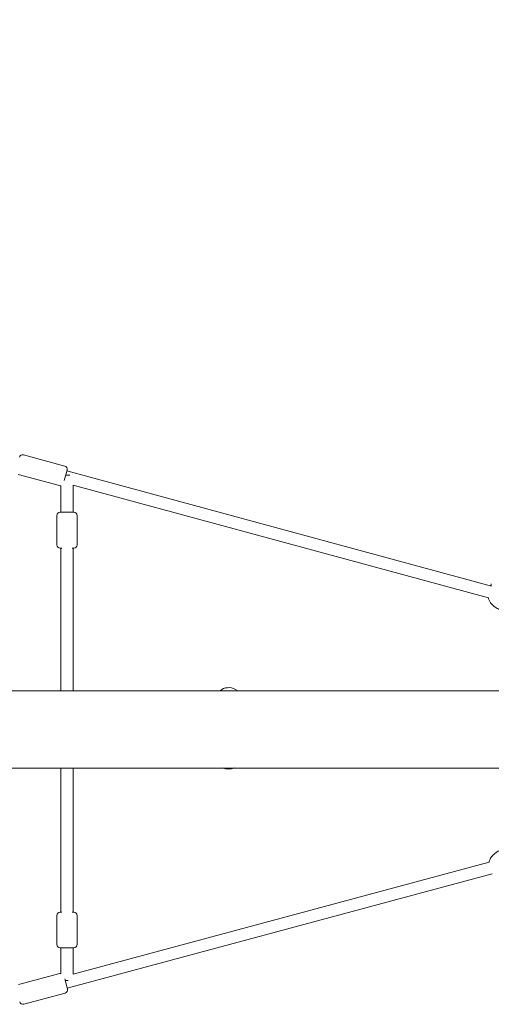
# Model space of a CAD drawing. Units: millimetres. Extents: x -3711 to 12993, y 12913 to 27163.
# Drawn here: x 9459 to 10156, y 18274 to 19729 of the extents above; entities that cross this region are included whole.
import ezdxf

# ---------------------------------------------------------------- set-up
doc = ezdxf.new("R2010")
doc.units = ezdxf.units.MM
doc.styles.get("Standard").update_dxf_attribs({"font": 'arial.ttf'})
doc.dimstyles.new('OLCU', dxfattribs={"dimtxt": 300, "dimasz": 225, "dimexe": 0.18, "dimexo": 0.0625, "dimgap": 80, "dimtad": 1, "dimdec": 0, "dimlfac": 0.1, "dimrnd": 5, "dimzin": 0, "dimdsep": 46, "dimtxsty": 'Standard', "dimcen": 0.09, "dimse1": 1, "dimse2": 1, "dimadec": 0, "dimazin": 0, "dimtfac": 1, "dimtdec": 0, "dimtofl": 0, "dimtmove": 0, "dimatfit": 3, "dimfxl": 1, "dimtolj": 1, "dimtzin": 0, "dimarcsym": 0})

# ---------------------------------------------------------------- blocks, each defined once
blk = doc.blocks.new('*D10')
at = {"color": 0, "lineweight": -2, "transparency": 16777216}
blk.add_line((-1936, 26850), (12893.2, 26850), dxfattribs=at)
at = {"color": 0, "transparency": 16777216}
for points in [[(-1936, 26866.7), (-1936, 26833.4), (-2036, 26850)], [(12893.2, 26866.7), (12893.2, 26833.4), (12993.2, 26850)]]:
    blk.add_solid(points, dxfattribs=at)
at = {"layer": 'Defpoints', "color": 0, "transparency": 16777216}
for p in [(12993.2, 26850), (-2036, 23188.6), (12993.2, 18692.9)]:
    blk.add_point(p, dxfattribs=at)
at = {"color": 0, "transparency": 16777216, "insert": (5478.6, 27032.1), "char_height": 200, "attachment_point": 5}
blk.add_mtext('\\A1;1505', dxfattribs=at)

msp = doc.modelspace()

# ---------------------------------------------------------------- linework, layer by layer
at = {"color": 0, "linetype": 'Continuous', "lineweight": 0}
for p, q in [((9525.9, 19069.2), (9465.1, 19085.7)), ((9518, 19040.2), (9457.2, 19056.7)), ((9529.4, 19063), (9525.2, 19047.6)), ((9533.6, 19055.9), (9527.5, 19055.9)), ((10156, 18891.8), (9529.1, 19062.1)), ((9529.4, 19063), (9529.4, 19063)), ((9520.3, 19040.1), (9520.3, 19000.9)), ((9538.3, 19040.9), (9538.3, 19000.9)), ((10151.5, 18874.3), (9538.3, 19040.9)), ((9514.3, 18952.9), (9514.3, 18995.9)), ((9519.3, 19000.9), (9539.3, 19000.9)), ((9544.3, 18952.9), (9544.3, 18995.9)), ((9521.6, 18947.9), (9519.3, 18947.9)), ((9520.3, 18947.9), (9520.3, 18737.1)), ((9539.3, 18947.9), (9537, 18947.9)), ((9538.3, 18947.9), (9538.3, 18737.1)), ((10833.2, 18737.1), (8232, 18737.1)), ((9781.3, 18737.1), (9778.1, 18739)), ((9781.3, 18737.1), (9778.1, 18739)), ((10833.7, 18622.8), (8232, 18622.8)), ((9520.3, 18622.8), (9520.3, 18409.9)), ((9538.3, 18622.8), (9538.3, 18409.9)), ((9538.3, 18318.2), (10152.8, 18483.9)), ((9529.7, 18297.2), (10157.1, 18466.4)), ((9519.3, 18409.9), (9521.6, 18409.9)), ((9536.9, 18409.9), (9539.3, 18409.9)), ((9514.3, 18404.9), (9514.3, 18361.9)), ((9544.3, 18404.9), (9544.3, 18361.9)), ((9539.3, 18356.9), (9519.3, 18356.9)), ((9520.3, 18319.3), (9520.3, 18356.9)), ((9538.3, 18318.2), (9538.3, 18356.9)), ((9457.8, 18302.7), (9518.6, 18319.1)), ((9525.9, 18311.3), (9529.5, 18298)), ((9526.5, 18308.9), (9531.2, 18308.9)), ((9529.5, 18298), (9529.9, 18296.3)), ((9465.6, 18273.7), (9526.4, 18290.1))]:
    msp.add_line(p, q, dxfattribs=at)
for centre, start, end in [((9463.8, 19080.9), 74.8018, 164.8018), ((9524.6, 19064.3), 344.8018, 74.8018), ((9519.3, 19045), 254.8018, 281.4559), ((9519.3, 18995.9), 90, 180), ((9539.3, 18995.9), 0, 90), ((9519.3, 18952.9), 180, 270), ((9539.3, 18952.9), 270, 0), ((9519.3, 18404.9), 90, 180), ((9539.3, 18404.9), 0, 90), ((9519.3, 18361.9), 180, 270), ((9539.3, 18361.9), 270, 0), ((9519.9, 18314.3), 85.0675, 105.0878), ((9525.1, 18295), 285.0878, 15.0878), ((9464.3, 18278.6), 195.0878, 285.0878)]:
    msp.add_arc(centre, 5, start, end, dxfattribs=at)
for centre, major_axis, start_param, end_param in [((9768, 18721.7), (-14.1, 14.1), -1.311685, -0.093239), ((9768, 18721.7), (-14.1, 14.1), -1.311662, -0.093217), ((9767.7, 18641), (14.1, -14.1), -1.214942, -0.354961)]:
    msp.add_ellipse(centre, major_axis=major_axis, ratio=1, start_param=start_param, end_param=end_param, dxfattribs=at)
for points, knots in [([(10155.1, 18892), (10155.2, 18892.3), (10155.2, 18892.6), (10155.3, 18892.9), (10155.3, 18893.1), (10155.4, 18893.3), (10155.4, 18893.4), (10155.4, 18893.7), (10155.5, 18893.9), (10155.5, 18894.2), (10155.6, 18894.3), (10155.6, 18894.6), (10155.7, 18894.7), (10155.8, 18894.9)], [5.777352, 5.777352, 5.777352, 5.777352, 7.115987, 7.115987, 7.854652, 7.854652, 8.408525, 8.408525, 10.073033, 10.073033, 11.115854, 11.115854, 12.164041, 12.164041, 12.164041, 12.164041]), ([(10177.6, 18853.4), (10174.6, 18854.2), (10171.6, 18855.1), (10166.8, 18857.3), (10164.9, 18858.4), (10161.4, 18860.6), (10159.9, 18861.8), (10157.2, 18864.3), (10155.9, 18865.6), (10153.9, 18868.2), (10153.1, 18869.6), (10152, 18872.1), (10151.7, 18873.2), (10151.5, 18874.4)], [0, 0, 0, 0, 9.331972, 9.331972, 15.838394, 15.838394, 21.658169, 21.658169, 27.034776, 27.034776, 31.834271, 31.834271, 35.275104, 35.275104, 35.275104, 35.275104]), ([(10152.8, 18483.9), (10152.8, 18484.1), (10152.8, 18484.3), (10153.1, 18485.7), (10153.5, 18486.8), (10154.4, 18489), (10155, 18490), (10156.5, 18492), (10157.3, 18492.9), (10159.2, 18494.9), (10160.3, 18495.9), (10162.8, 18497.9), (10164.3, 18498.9), (10167.3, 18500.7), (10169, 18501.6), (10172.5, 18503.1), (10174.3, 18503.7), (10177.1, 18504.6), (10178.1, 18504.8), (10179.1, 18505.1)], [3.148816, 3.148816, 3.148816, 3.148816, 3.793514, 3.793514, 7.37407, 7.37407, 10.911335, 10.911335, 14.760585, 14.760585, 19.296428, 19.296428, 24.482334, 24.482334, 30.086667, 30.086667, 35.836009, 35.836009, 38.961389, 38.961389, 38.961389, 38.961389])]:
    msp.add_open_spline(points, degree=3, knots=knots, dxfattribs=at)

# ---------------------------------------------------------------- dimensions: what is measured, and where the dimension line sits
dim = msp.add_linear_dim(base=(12993.2, 26850), p1=(-2036, 23188.6), p2=(12993.2, 18692.9), dimstyle='OLCU', override={"dimtxt": 200, "dimasz": 100})
dim.commit()
dim.dimension.update_dxf_attribs({"geometry": '*D10', "text_midpoint": (5478.6, 27032.1)})

doc.saveas('drawing.dxf')
